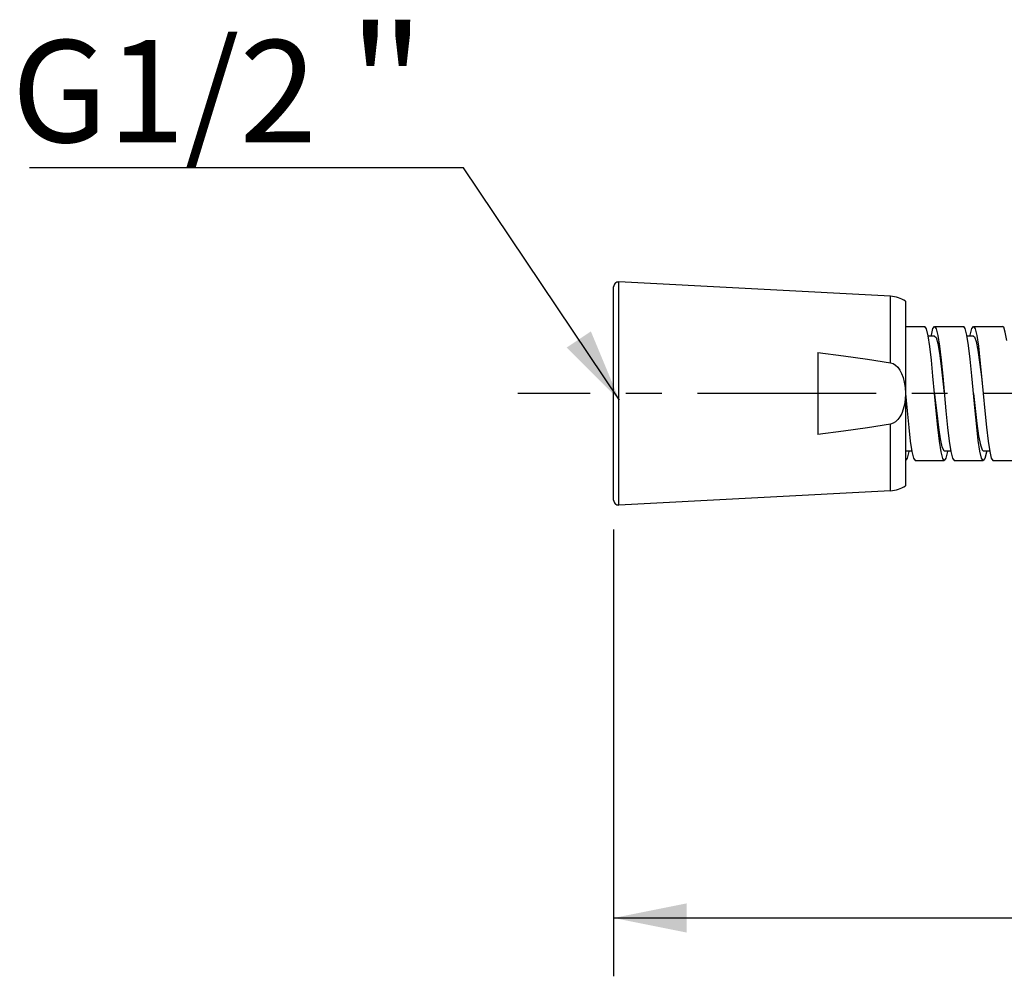
# Model space of a CAD drawing. Units: millimetres. Extents: x 0 to 297, y 0 to 210.
# Drawn here: x 155 to 189, y 142 to 175 of the extents above; entities that cross this region are included whole.
import ezdxf
from ezdxf.enums import TextEntityAlignment as Align

# ---------------------------------------------------------------- set-up
doc = ezdxf.new("R2010")
doc.units = ezdxf.units.MM
doc.header["$LTSCALE"] = 16.335
doc.linetypes.add('CENTER', pattern=[0.6, 0.375, -0.075, 0.075, -0.075])
doc.layers.get('0').update_dxf_attribs({"linetype": 'CONTINUOUS'})
for name, color, linetype in [('02___PRT_ALL_AXES', 7, 'CONTINUOUS'), ('02__ASM_ALL_AXES', 7, 'CONTINUOUS'), ('DEF_LAYER_ROUND_FEAT', 7, 'CONTINUOUS')]:
    doc.layers.add(name, color=color, linetype=linetype)
doc.styles.get("Standard").update_dxf_attribs({"font": 'txt', "width": 0.8})
doc.dimstyles.new('DIMSTYLE_4', dxfattribs={"dimtxt": 3.5, "dimasz": 2.5, "dimexe": 2, "dimexo": 1, "dimgap": 0.875, "dimtad": 1, "dimlfac": 3.00003, "dimdsep": 46, "dimtxsty": 'STANDARD', "dimblk": '_FILLED', "dimblk1": '_FILLED', "dimblk2": '_FILLED', "dimcen": 0.09, "dimadec": 0, "dimazin": 0, "dimtol": 1, "dimtp": 50, "dimtfac": 0.6, "dimtofl": 0, "dimtmove": 0, "dimatfit": 3, "dimldrblk": '_FILLED', "dimfxl": 1, "dimtolj": 1, "dimarcsym": 0})
doc.dimstyles.get("Standard").update_dxf_attribs({"dimtxt": 3.5, "dimasz": 2.5, "dimexe": 2, "dimexo": 1, "dimtad": 1, "dimdsep": 46, "dimtxsty": 'STANDARD', "dimblk": '_FILLED', "dimblk1": '_FILLED', "dimblk2": '_FILLED', "dimcen": 0.09, "dimadec": 0, "dimazin": 0, "dimtol": 1, "dimtp": 0.01, "dimtm": 0.01, "dimtfac": 1, "dimtofl": 0, "dimtmove": 0, "dimatfit": 3, "dimldrblk": '_FILLED', "dimfxl": 1, "dimtolj": 1, "dimarcsym": 0})

# ---------------------------------------------------------------- blocks, each defined once
blk = doc.blocks.new('_FILLED')
at = {"color": 0, "linetype": 'BYBLOCK'}
blk.add_solid([(0, 0), (-1, 0.2), (-1, -0.2)], dxfattribs=at)
blk = doc.blocks.new('*D7')
at = {"color": 2, "linetype": 'CONTINUOUS'}
for p, q in [((175.631, 157.802), (175.631, 142.476)), ((269.628, 157.876), (269.628, 142.476)), ((175.631, 144.476), (222.63, 144.476)), ((269.628, 144.476), (222.63, 144.476))]:
    blk.add_line(p, q, dxfattribs=at)
at = {"color": 2, "linetype": 'CONTINUOUS', "xscale": 2.5, "yscale": 2.5, "zscale": 2.5, "rotation": 180}
blk.add_blockref('_FILLED', (175.631, 144.476), dxfattribs=at)
at = {"color": 2, "linetype": 'CONTINUOUS', "xscale": 2.5, "yscale": 2.5, "zscale": 2.5}
blk.add_blockref('_FILLED', (269.628, 144.476), dxfattribs=at)
at = {"color": 2, "linetype": 'CONTINUOUS', "width": 0.8}
for s, height, p in [('+50', 2.1, (228.51, 148.326)), ('1500', 3.5, (220.39, 146.226)), (' 0', 2.1, (227.67, 145.526))]:
    blk.add_text(s, height=height, dxfattribs=at).set_placement(p, align=Align.CENTER)

msp = doc.modelspace()

# ---------------------------------------------------------------- linework, layer by layer
at = {"color": 7, "linetype": 'CONTINUOUS'}
for p, q in [((185.1248, 163.5089), (185.1248, 165.7951)), ((185.6309, 165.626), (185.6309, 159.2928)), ((186.3561, 164.6725), (186.2976, 164.7594)), ((186.5215, 164.4606), (186.5765, 164.6842)), ((186.5765, 164.6842), (186.6309, 164.7594)), ((186.6309, 164.7594), (186.6877, 164.6776)), ((187.6842, 164.6872), (187.6309, 164.7594)), ((187.7395, 164.4646), (187.6842, 164.6872)), ((187.8552, 164.4626), (187.91, 164.6847)), ((187.91, 164.6847), (187.9642, 164.7594)), ((187.9642, 164.7594), (188.0214, 164.6765)), ((186.411, 164.4386), (186.3561, 164.6725)), ((186.466, 164.0722), (186.411, 164.4386)), ((186.6309, 164.426), (186.4129, 164.426)), ((186.5162, 164.426), (186.5215, 164.4606)), ((187.7942, 164.1111), (187.7395, 164.4646)), ((187.9642, 164.426), (187.7455, 164.426)), ((187.8496, 164.426), (187.8552, 164.4626)), ((182.631, 163.8705), (182.631, 161.0501)), ((185.1248, 159.1236), (185.1248, 161.4116)), ((185.7988, 160.8237), (185.853, 160.4683)), ((187.1319, 160.8258), (187.1862, 160.469)), ((188.4649, 160.8281), (188.5194, 160.4695)), ((185.6309, 160.4927), (185.8493, 160.4927)), ((185.7429, 160.4722), (185.687, 160.2391)), ((185.746, 160.4927), (185.7429, 160.4722)), ((185.853, 160.4683), (185.9088, 160.2375)), ((186.9642, 160.4927), (187.1826, 160.4927)), ((187.0758, 160.4699), (187.0204, 160.2395)), ((187.0792, 160.4927), (187.0758, 160.4699)), ((187.1862, 160.469), (187.242, 160.2377)), ((188.2976, 160.4927), (188.5159, 160.4927)), ((188.4053, 160.4496), (188.3508, 160.2313)), ((188.412, 160.4927), (188.4053, 160.4496)), ((188.5194, 160.4695), (188.5753, 160.2379)), ((185.687, 160.2391), (185.6309, 160.1594)), ((185.9088, 160.2375), (185.9643, 160.1594)), ((187.0204, 160.2395), (186.9642, 160.1594)), ((187.242, 160.2377), (187.2976, 160.1594)), ((188.2976, 160.1594), (188.2395, 160.2451)), ((188.3508, 160.2313), (188.2976, 160.1594)), ((188.5753, 160.2379), (188.6309, 160.1594))]:
    msp.add_line(p, q, dxfattribs=at)
for points in [[(189.105, 164.2716), (189.0525, 164.5631), (188.999, 164.7286), (188.9642, 164.7594)], [(186.6309, 164.426), (186.6796, 164.3746), (186.7394, 164.1747), (186.7992, 163.8395), (186.859, 163.3954), (186.9188, 162.8774), (186.9642, 162.4594)], [(186.6877, 164.6776), (186.7432, 164.4449), (186.7985, 164.0787), (186.8538, 163.6033), (186.909, 163.0513)], [(187.9642, 164.426), (187.9953, 164.405), (188.0551, 164.2483), (188.1149, 163.9505), (188.1748, 163.535), (188.2346, 163.0347), (188.2976, 162.4594)], [(188.0214, 164.6765), (188.0769, 164.4429), (188.132, 164.0771), (188.187, 163.6042), (188.2423, 163.0515)], [(186.5759, 163.0486), (186.521, 163.5986), (186.466, 164.0722)], [(188.0192, 161.8704), (187.9079, 163.0625), (187.8506, 163.6332), (187.7942, 164.1111)], [(182.631, 163.8705), (183.5057, 163.7537), (184.3368, 163.6336), (185.1248, 163.5089)], [(185.1248, 163.5089), (185.2077, 163.4838), (185.2902, 163.4345), (185.3687, 163.3609), (185.4393, 163.2654), (185.5015, 163.1477), (185.5534, 163.009), (185.5939, 162.8491), (185.6208, 162.6667), (185.6309, 162.4603)], [(186.8546, 160.4594), (186.799, 160.8224), (186.7421, 161.3085), (186.6859, 161.8697), (186.5759, 163.0486)], [(186.909, 163.0513), (187.02, 161.8623), (187.0765, 161.2989), (187.1319, 160.8258)], [(188.2423, 163.0515), (188.3533, 161.8621), (188.4097, 161.2999), (188.4649, 160.8281)], [(185.6309, 162.4603), (185.6212, 162.2578), (185.595, 162.0774), (185.5556, 161.9184), (185.5041, 161.7786), (185.4423, 161.6599), (185.3717, 161.5631), (185.2926, 161.4878), (185.2089, 161.4373), (185.1248, 161.4116)], [(185.6309, 162.4594), (185.6866, 161.8627), (185.7432, 161.2982), (185.7988, 160.8237)], [(186.6309, 162.4594), (186.6453, 162.3265), (186.7051, 161.786), (186.7649, 161.2986), (186.8247, 160.9029), (186.8845, 160.63), (186.9443, 160.5014), (186.9642, 160.4927)], [(187.9642, 162.4594), (188.0208, 161.9409), (188.0807, 161.4337), (188.1405, 161.0075), (188.2003, 160.6958), (188.2601, 160.5233), (188.2976, 160.4927)], [(188.2395, 160.2451), (188.1841, 160.4803), (188.1291, 160.8469), (188.0741, 161.3207), (188.0192, 161.8704)], [(185.1248, 161.4116), (184.3372, 161.2869), (183.506, 161.1669), (182.631, 161.0501)], [(186.9642, 160.1594), (186.9098, 160.2348), (186.8546, 160.4594)]]:
    msp.add_lwpolyline(points, dxfattribs=at)
at = {"layer": '02___PRT_ALL_AXES', "color": 7, "linetype": 'CONTINUOUS'}
for p, q in [((185.6309, 164.7594), (186.2976, 164.7594)), ((186.6309, 164.7594), (187.6309, 164.7594)), ((187.9642, 164.7594), (188.9642, 164.7594)), ((185.9643, 160.1594), (186.9642, 160.1594)), ((187.2976, 160.1594), (188.2976, 160.1594)), ((188.6309, 160.1594), (189.6309, 160.1594))]:
    msp.add_line(p, q, dxfattribs=at)
for centre, start, end in [((185.0724, 164.7965), 56.0489, 87), ((185.0724, 160.1223), 273, 303.9511)]:
    msp.add_arc(centre, 1, start, end, dxfattribs=at)
at = {"layer": '02__ASM_ALL_AXES', "color": 7, "linetype": 'CENTER'}
msp.add_line((272.838, 162.4594), (172.352, 162.4594), dxfattribs=at)
at = {"layer": 'DEF_LAYER_ROUND_FEAT', "color": 7, "linetype": 'CONTINUOUS'}
for p, q in [((175.631, 158.8017), (175.631, 166.1171)), ((175.8064, 158.6353), (175.8064, 166.2835)), ((185.1248, 165.7951), (175.8064, 166.2835)), ((185.1248, 159.1236), (175.8064, 158.6353))]:
    msp.add_line(p, q, dxfattribs=at)
for centre, start, end in [((175.7977, 166.1171), 87, 180), ((175.7977, 158.8017), 180, 273)]:
    msp.add_arc(centre, 0.1667, start, end, dxfattribs=at)

# ---------------------------------------------------------------- texts
at = {"color": 2, "linetype": 'CONTINUOUS', "insert": (170.2346, 174.5752), "char_height": 3.5, "width": 14, "attachment_point": 3, "line_spacing_factor": 0.9}
msp.add_mtext('G1/2＂', dxfattribs=at)

# ---------------------------------------------------------------- dimensions: what is measured, and where the dimension line sits
at = {"color": 2, "linetype": 'CONTINUOUS'}
dim = msp.add_linear_dim(base=(269.6283, 144.4761), p1=(175.631, 158.8017), p2=(269.6283, 158.8761), dimstyle='DIMSTYLE_4', dxfattribs=at)
dim.commit()
dim.dimension.update_dxf_attribs({"geometry": '*D7', "text_midpoint": (222.9097, 144.4761), "dimtype": 160})

# ---------------------------------------------------------------- leaders
at = {"color": 2, "linetype": 'CONTINUOUS', "annotation_type": 0, "has_hookline": 1, "hookline_direction": 1, "text_width": 14}
msp.add_leader([(175.8291, 162.2356), (170.4846, 170.2002), (170.2346, 170.2002)], dimstyle='STANDARD', override={"dimtad": 1}, dxfattribs=at)

doc.saveas('drawing.dxf')
